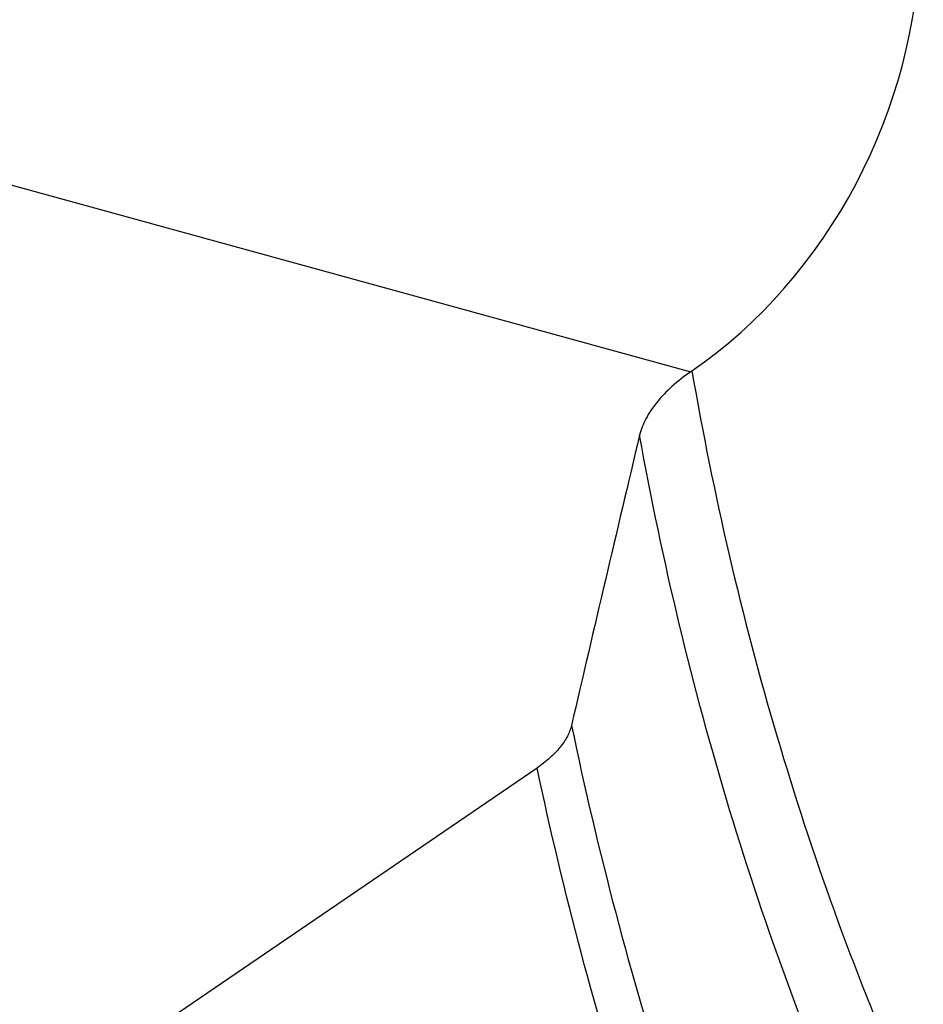
# Model space of a CAD drawing. Units: millimetres. Extents: x 0 to 594, y 0 to 420.
# Drawn here: x 74 to 84, y 109 to 120 of the extents above; entities that cross this region are included whole.
import ezdxf

# ---------------------------------------------------------------- set-up
doc = ezdxf.new("R2010")
doc.units = ezdxf.units.MM
doc.header["$LTSCALE"] = 32.67
doc.layers.add('607078797-000_CL', color=7, linetype='CONTINUOUS')

msp = doc.modelspace()

# ---------------------------------------------------------------- linework, layer by layer
at = {"layer": '607078797-000_CL', "color": 9, "linetype": 'CONTINUOUS'}
msp.add_line((61.1204, 121.5751), (81.1547, 116.0717), dxfattribs=at)
at = {"layer": '607078797-000_CL', "color": 7, "linetype": 'CONTINUOUS'}
msp.add_line((74.4741, 108.3215), (79.472, 111.7328), dxfattribs=at)
for centre, radius, start, end in [((83.5029, 112.6781), 4.1269, 124.47964, 124.6805), ((599.5445, -7.9161), 533.3954, 166.635266, 166.986107)]:
    msp.add_arc(centre, radius, start, end, dxfattribs=at)
msp.add_ellipse((79.4219, 120.1714), major_axis=(2.0157, 4.5952), ratio=0.8128364, start_param=-2.2230941, end_param=0.0295948, dxfattribs=at)
for points, knots in [([(81.1547, 116.0717), (81.0824, 116.0217), (80.9495, 115.9179), (80.7821, 115.7448), (80.6599, 115.5662), (80.6089, 115.4394), (80.5943, 115.3778)], [0, 0, 0, 0, 0.2900105, 0.5546869, 0.7911559, 1, 1, 1, 1]), ([(79.849, 112.1978), (79.8395, 112.1565), (79.8056, 112.0713), (79.7236, 111.9515), (79.6107, 111.8355), (79.5208, 111.7661), (79.472, 111.7328)], [0, 0, 0, 0, 0.2082183, 0.4444361, 0.709358, 1, 1, 1, 1])]:
    msp.add_open_spline(points, degree=3, knots=knots, dxfattribs=at)
at = {"layer": '607078797-000_CL', "color": 9, "linetype": 'CONTINUOUS'}
for points, knots in [([(81.1666, 116.08), (81.4012, 114.7292), (82.0123, 112.0863), (82.9303, 109.5326), (83.4602, 108.3072)], [0, 0, 0, 0, 0.5066334, 1, 1, 1, 1]), ([(83.0042, 107.4175), (82.4512, 108.6711), (81.4903, 111.2851), (80.8445, 113.9931), (80.5943, 115.3778)], [0, 0, 0, 0, 0.4933497, 1, 1, 1, 1]), ([(79.849, 112.1978), (80.1357, 110.8213), (80.8419, 108.1285), (81.8365, 105.5276), (82.3999, 104.2765)], [0, 0, 0, 0, 0.5061222, 1, 1, 1, 1]), ([(82.0171, 103.8626), (81.4586, 105.107), (80.47, 107.6917), (79.7616, 110.366), (79.472, 111.7328)], [0, 0, 0, 0, 0.494012, 1, 1, 1, 1])]:
    msp.add_open_spline(points, degree=3, knots=knots, dxfattribs=at)

doc.saveas('drawing.dxf')
